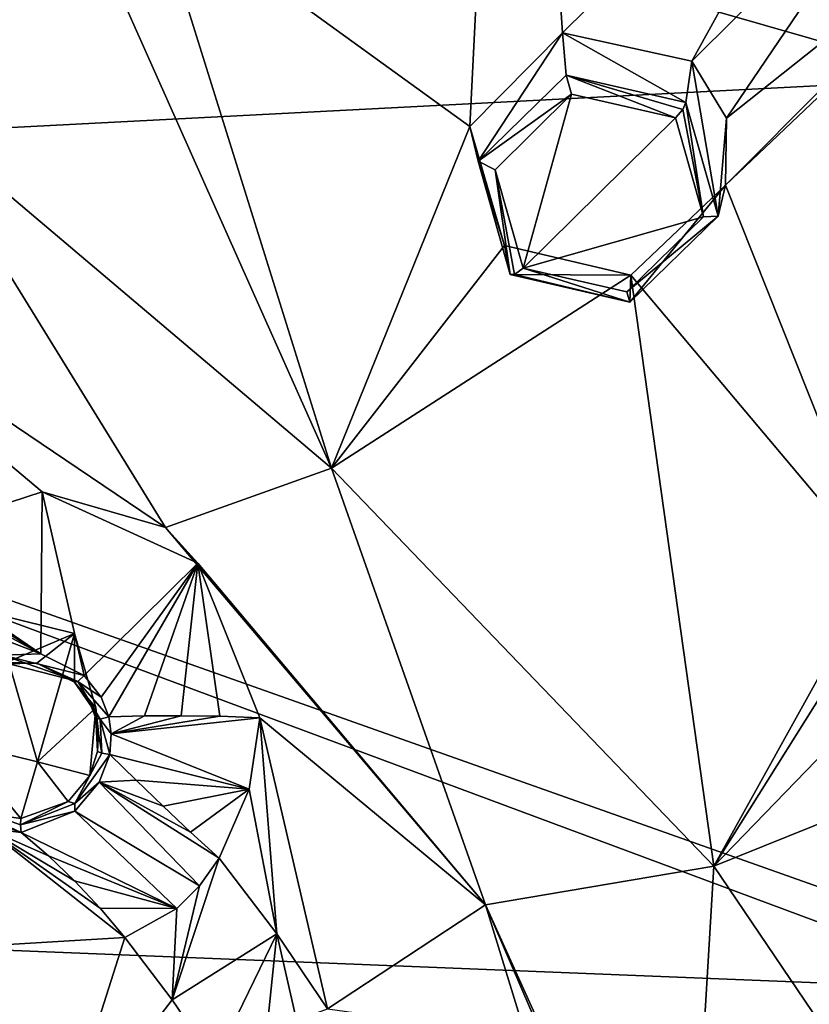
# Model space of a CAD drawing. Units: millimetres. Extents: x -17 to 189, y -334 to 263.
# Drawn here: x 54 to 64, y 213 to 225 of the extents above; entities that cross this region are included whole.
import ezdxf

# ---------------------------------------------------------------- set-up
doc = ezdxf.new("R2010")
doc.units = ezdxf.units.MM
doc.header["$LTSCALE"] = 52.148148
for name, color, linetype in [('115', 7, 'CONTINUOUS'), ('116', 7, 'CONTINUOUS'), ('179', 7, 'CONTINUOUS'), ('180', 7, 'CONTINUOUS'), ('206', 7, 'CONTINUOUS'), ('375', 7, 'CONTINUOUS'), ('376', 7, 'CONTINUOUS'), ('42', 7, 'CONTINUOUS'), ('43', 7, 'CONTINUOUS'), ('44', 7, 'CONTINUOUS'), ('46', 7, 'CONTINUOUS'), ('558', 7, 'CONTINUOUS'), ('559', 7, 'CONTINUOUS'), ('560', 7, 'CONTINUOUS'), ('561', 7, 'CONTINUOUS'), ('562', 7, 'CONTINUOUS'), ('627', 7, 'CONTINUOUS'), ('641', 7, 'CONTINUOUS'), ('642', 7, 'CONTINUOUS'), ('652', 7, 'CONTINUOUS'), ('725', 7, 'CONTINUOUS'), ('776', 7, 'CONTINUOUS'), ('777', 7, 'CONTINUOUS')]:
    doc.layers.add(name, color=color, linetype=linetype)

msp = doc.modelspace()

# ---------------------------------------------------------------- linework, layer by layer
at = {"layer": '115', "linetype": 'CONTINUOUS'}
for points in [[(53.983, 217.646, 104.392), (54.949, 217.407, 104.295), (54.088, 217.041, 105.949), (53.983, 217.646, 104.392)], [(54.088, 217.041, 105.949), (54.949, 217.407, 104.295), (54.494, 217.05, 105.874), (54.088, 217.041, 105.949)], [(54.494, 217.05, 105.874), (54.949, 217.407, 104.295), (54.949, 216.82, 105.746), (54.494, 217.05, 105.874)]]:
    msp.add_3dface(points, dxfattribs=at)
at = {"layer": '116', "linetype": 'CONTINUOUS'}
for points in [[(54.949, 216.82, 105.746), (54.949, 217.407, 104.295), (55.207, 216.51, 103.933), (54.949, 216.82, 105.746)], [(54.949, 216.82, 105.746), (55.207, 216.51, 103.933), (55.129, 216.59, 105.664), (54.949, 216.82, 105.746)], [(55.129, 216.59, 105.664), (55.207, 216.51, 103.933), (55.21, 216.384, 105.605), (55.129, 216.59, 105.664)], [(55.207, 216.51, 103.933), (54.502, 215.856, 103.669), (55.134, 215.689, 105.454), (55.207, 216.51, 103.933)], [(55.23, 215.982, 105.522), (55.207, 216.51, 103.933), (55.134, 215.689, 105.454), (55.23, 215.982, 105.522)], [(55.21, 216.384, 105.605), (55.207, 216.51, 103.933), (55.24, 216.205, 105.563), (55.21, 216.384, 105.605)], [(55.24, 216.205, 105.563), (55.207, 216.51, 103.933), (55.23, 215.982, 105.522), (55.24, 216.205, 105.563)], [(54.502, 215.856, 103.669), (53.535, 216.095, 103.766), (54.303, 215.169, 105.282), (54.502, 215.856, 103.669)], [(54.303, 215.169, 105.282), (53.535, 216.095, 103.766), (53.929, 215.223, 105.278), (54.303, 215.169, 105.282)], [(54.875, 215.376, 105.365), (54.502, 215.856, 103.669), (54.303, 215.169, 105.282), (54.875, 215.376, 105.365)], [(55.134, 215.689, 105.454), (54.502, 215.856, 103.669), (54.875, 215.376, 105.365), (55.134, 215.689, 105.454)]]:
    msp.add_3dface(points, dxfattribs=at)
at = {"layer": '179', "linetype": 'CONTINUOUS'}
for points in [[(59.73, 223.538, 107.063), (59.828, 223.118, 108.087), (60.848, 224.672, 107.33), (59.73, 223.538, 107.063)], [(59.828, 223.118, 108.087), (60.892, 224.159, 108.353), (60.848, 224.672, 107.33), (59.828, 223.118, 108.087)], [(62.342, 223.826, 108.14), (62.413, 224.327, 107.091), (60.848, 224.672, 107.33), (62.342, 223.826, 108.14)], [(60.892, 224.159, 108.353), (62.342, 223.826, 108.14), (60.848, 224.672, 107.33), (60.892, 224.159, 108.353)], [(60.15, 222.097, 106.571), (59.828, 223.118, 108.087), (59.73, 223.538, 107.063), (60.15, 222.097, 106.571)], [(60.218, 221.75, 107.609), (59.828, 223.118, 108.087), (60.15, 222.097, 106.571), (60.218, 221.75, 107.609)]]:
    msp.add_3dface(points, dxfattribs=at)
at = {"layer": '180', "linetype": 'CONTINUOUS'}
for points in [[(62.413, 224.327, 107.091), (62.342, 223.826, 108.14), (62.73, 222.454, 107.665), (62.413, 224.327, 107.091)], [(62.413, 224.327, 107.091), (62.73, 222.454, 107.665), (62.831, 223.64, 106.841), (62.413, 224.327, 107.091)], [(62.831, 223.64, 106.841), (62.73, 222.454, 107.665), (62.819, 222.83, 106.589), (62.831, 223.64, 106.841)], [(62.73, 222.454, 107.665), (61.664, 221.414, 107.4), (62.819, 222.83, 106.589), (62.73, 222.454, 107.665)], [(62.819, 222.83, 106.589), (61.664, 221.414, 107.4), (61.676, 221.739, 106.337), (62.819, 222.83, 106.589)], [(60.218, 221.75, 107.609), (60.15, 222.097, 106.571), (61.676, 221.739, 106.337), (60.218, 221.75, 107.609)], [(61.664, 221.414, 107.4), (60.218, 221.75, 107.609), (61.676, 221.739, 106.337), (61.664, 221.414, 107.4)]]:
    msp.add_3dface(points, dxfattribs=at)
at = {"layer": '206', "linetype": 'CONTINUOUS'}
for points in [[(60.035, 223.015, 108.241), (60.373, 221.826, 107.836), (60.958, 223.928, 108.455), (60.035, 223.015, 108.241)], [(60.958, 223.928, 108.455), (60.373, 221.826, 107.836), (62.217, 223.643, 108.261), (60.958, 223.928, 108.455)], [(62.217, 223.643, 108.261), (60.373, 221.826, 107.836), (62.553, 222.447, 107.858), (62.217, 223.643, 108.261)], [(62.553, 222.447, 107.858), (60.373, 221.826, 107.836), (61.627, 221.539, 107.646), (62.553, 222.447, 107.858)]]:
    msp.add_3dface(points, dxfattribs=at)
at = {"layer": '375', "linetype": 'CONTINUOUS'}
for points in [[(62.553, 222.447, 107.858), (62.342, 223.826, 108.14), (62.302, 223.744, 108.238), (62.553, 222.447, 107.858)], [(62.73, 222.454, 107.665), (62.342, 223.826, 108.14), (62.553, 222.447, 107.858), (62.73, 222.454, 107.665)], [(62.217, 223.643, 108.261), (62.553, 222.447, 107.858), (62.302, 223.744, 108.238), (62.217, 223.643, 108.261)], [(61.664, 221.414, 107.4), (62.73, 222.454, 107.665), (61.627, 221.539, 107.646), (61.664, 221.414, 107.4)], [(62.73, 222.454, 107.665), (62.553, 222.447, 107.858), (61.627, 221.539, 107.646), (62.73, 222.454, 107.665)], [(61.664, 221.414, 107.4), (60.373, 221.826, 107.836), (60.269, 221.746, 107.755), (61.664, 221.414, 107.4)], [(60.373, 221.826, 107.836), (61.664, 221.414, 107.4), (61.627, 221.539, 107.646), (60.373, 221.826, 107.836)], [(60.218, 221.75, 107.609), (61.664, 221.414, 107.4), (60.269, 221.746, 107.755), (60.218, 221.75, 107.609)]]:
    msp.add_3dface(points, dxfattribs=at)
at = {"layer": '376', "linetype": 'CONTINUOUS'}
for points in [[(60.892, 224.159, 108.353), (59.828, 223.118, 108.087), (60.958, 223.928, 108.455), (60.892, 224.159, 108.353)], [(62.342, 223.826, 108.14), (60.892, 224.159, 108.353), (62.302, 223.744, 108.238), (62.342, 223.826, 108.14)], [(60.892, 224.159, 108.353), (60.958, 223.928, 108.455), (62.217, 223.643, 108.261), (60.892, 224.159, 108.353)], [(60.892, 224.159, 108.353), (62.217, 223.643, 108.261), (62.302, 223.744, 108.238), (60.892, 224.159, 108.353)], [(59.828, 223.118, 108.087), (60.035, 223.015, 108.241), (60.958, 223.928, 108.455), (59.828, 223.118, 108.087)], [(59.828, 223.118, 108.087), (60.218, 221.75, 107.609), (60.035, 223.015, 108.241), (59.828, 223.118, 108.087)], [(60.035, 223.015, 108.241), (60.218, 221.75, 107.609), (60.269, 221.746, 107.755), (60.035, 223.015, 108.241)], [(60.373, 221.826, 107.836), (60.035, 223.015, 108.241), (60.269, 221.746, 107.755), (60.373, 221.826, 107.836)]]:
    msp.add_3dface(points, dxfattribs=at)
at = {"layer": '42', "linetype": 'CONTINUOUS'}
for points in [[(55.559, 213.733, 104.454), (53.878, 215.055, 105.299), (53.61, 213.616, 104.097), (55.559, 213.733, 104.454)], [(54.304, 215, 105.31), (53.878, 215.055, 105.299), (54.635, 214.72, 105.043), (54.304, 215, 105.31)], [(54.635, 214.72, 105.043), (53.878, 215.055, 105.299), (54.952, 214.418, 104.814), (54.635, 214.72, 105.043)], [(54.952, 214.418, 104.814), (53.878, 215.055, 105.299), (55.26, 214.088, 104.617), (54.952, 214.418, 104.814)], [(55.26, 214.088, 104.617), (53.878, 215.055, 105.299), (55.559, 213.733, 104.454), (55.26, 214.088, 104.617)]]:
    msp.add_3dface(points, dxfattribs=at)
at = {"layer": '43', "linetype": 'CONTINUOUS'}
for points in [[(55.364, 216.4, 105.697), (55.395, 216.196, 105.648), (55.798, 216.412, 105.427), (55.364, 216.4, 105.697)], [(55.798, 216.412, 105.427), (55.395, 216.196, 105.648), (56.238, 216.413, 105.213), (55.798, 216.412, 105.427)], [(56.238, 216.413, 105.213), (55.395, 216.196, 105.648), (56.708, 216.406, 105.044), (56.238, 216.413, 105.213)], [(56.708, 216.406, 105.044), (55.395, 216.196, 105.648), (57.192, 216.388, 104.928), (56.708, 216.406, 105.044)], [(57.192, 216.388, 104.928), (55.395, 216.196, 105.648), (57.062, 215.526, 104.773), (57.192, 216.388, 104.928)], [(55.395, 216.196, 105.648), (55.377, 215.945, 105.601), (57.062, 215.526, 104.773), (55.395, 216.196, 105.648)], [(55.377, 215.945, 105.601), (55.695, 215.634, 105.353), (57.062, 215.526, 104.773), (55.377, 215.945, 105.601)], [(55.695, 215.634, 105.353), (56.021, 215.321, 105.131), (57.062, 215.526, 104.773), (55.695, 215.634, 105.353)], [(57.062, 215.526, 104.773), (56.021, 215.321, 105.131), (56.354, 215.007, 104.936), (57.062, 215.526, 104.773)], [(56.697, 214.69, 104.765), (57.062, 215.526, 104.773), (56.354, 215.007, 104.936), (56.697, 214.69, 104.765)]]:
    msp.add_3dface(points, dxfattribs=at)
at = {"layer": '44', "linetype": 'CONTINUOUS'}
for points in [[(52.606, 218.483, 106.296), (54.543, 217.163, 106.004), (54.56, 219.122, 105.988), (52.606, 218.483, 106.296)], [(54.543, 217.163, 106.004), (55.067, 216.901, 105.859), (54.56, 219.122, 105.988), (54.543, 217.163, 106.004)], [(54.56, 219.122, 105.988), (55.067, 216.901, 105.859), (56.441, 218.257, 105.552), (54.56, 219.122, 105.988)], [(52.964, 218.15, 106.204), (54.543, 217.163, 106.004), (52.606, 218.483, 106.296), (52.964, 218.15, 106.204)], [(55.067, 216.901, 105.859), (55.273, 216.636, 105.765), (56.441, 218.257, 105.552), (55.067, 216.901, 105.859)], [(55.273, 216.636, 105.765), (55.364, 216.4, 105.697), (56.441, 218.257, 105.552), (55.273, 216.636, 105.765)], [(55.364, 216.4, 105.697), (55.798, 216.412, 105.427), (56.441, 218.257, 105.552), (55.364, 216.4, 105.697)], [(55.798, 216.412, 105.427), (56.238, 216.413, 105.213), (56.441, 218.257, 105.552), (55.798, 216.412, 105.427)], [(56.238, 216.413, 105.213), (56.708, 216.406, 105.044), (56.441, 218.257, 105.552), (56.238, 216.413, 105.213)], [(56.708, 216.406, 105.044), (57.192, 216.388, 104.928), (56.441, 218.257, 105.552), (56.708, 216.406, 105.044)], [(53.328, 217.818, 106.138), (54.543, 217.163, 106.004), (52.964, 218.15, 106.204), (53.328, 217.818, 106.138)], [(53.701, 217.482, 106.098), (54.543, 217.163, 106.004), (53.328, 217.818, 106.138), (53.701, 217.482, 106.098)], [(54.083, 217.145, 106.085), (54.543, 217.163, 106.004), (53.701, 217.482, 106.098), (54.083, 217.145, 106.085)]]:
    msp.add_3dface(points, dxfattribs=at)
at = {"layer": '46', "linetype": 'CONTINUOUS'}
for points in [[(55.695, 215.634, 105.353), (55.377, 215.945, 105.601), (55.25, 215.609, 105.525), (55.695, 215.634, 105.353)], [(55.25, 215.609, 105.525), (54.953, 215.258, 105.423), (56.462, 214.356, 104.771), (55.25, 215.609, 105.525)], [(56.021, 215.321, 105.131), (55.695, 215.634, 105.353), (55.25, 215.609, 105.525), (56.021, 215.321, 105.131)], [(56.354, 215.007, 104.936), (56.021, 215.321, 105.131), (55.25, 215.609, 105.525), (56.354, 215.007, 104.936)], [(56.697, 214.69, 104.765), (56.354, 215.007, 104.936), (55.25, 215.609, 105.525), (56.697, 214.69, 104.765)], [(56.697, 214.69, 104.765), (55.25, 215.609, 105.525), (56.462, 214.356, 104.771), (56.697, 214.69, 104.765)], [(54.953, 215.258, 105.423), (54.304, 215, 105.31), (56.186, 214.081, 104.718), (54.953, 215.258, 105.423)], [(56.462, 214.356, 104.771), (54.953, 215.258, 105.423), (56.186, 214.081, 104.718), (56.462, 214.356, 104.771)], [(54.304, 215, 105.31), (54.635, 214.72, 105.043), (56.186, 214.081, 104.718), (54.304, 215, 105.31)], [(54.635, 214.72, 105.043), (54.952, 214.418, 104.814), (56.186, 214.081, 104.718), (54.635, 214.72, 105.043)], [(54.952, 214.418, 104.814), (55.26, 214.088, 104.617), (56.186, 214.081, 104.718), (54.952, 214.418, 104.814)], [(55.26, 214.088, 104.617), (55.559, 213.733, 104.454), (56.186, 214.081, 104.718), (55.26, 214.088, 104.617)]]:
    msp.add_3dface(points, dxfattribs=at)
at = {"layer": '558', "linetype": 'CONTINUOUS'}
for points in [[(53.422, 215.315, 105.397), (54.304, 215, 105.31), (53.496, 215.38, 105.432), (53.422, 215.315, 105.397)], [(53.496, 215.38, 105.432), (54.304, 215, 105.31), (54.299, 215.092, 105.343), (53.496, 215.38, 105.432)], [(53.929, 215.223, 105.278), (53.496, 215.38, 105.432), (54.299, 215.092, 105.343), (53.929, 215.223, 105.278)], [(53.422, 215.315, 105.397), (53.878, 215.055, 105.299), (54.304, 215, 105.31), (53.422, 215.315, 105.397)], [(54.303, 215.169, 105.282), (53.929, 215.223, 105.278), (54.299, 215.092, 105.343), (54.303, 215.169, 105.282)]]:
    msp.add_3dface(points, dxfattribs=at)
at = {"layer": '559', "linetype": 'CONTINUOUS'}
for points in [[(55.23, 215.982, 105.522), (55.134, 215.689, 105.454), (55.28, 215.96, 105.603), (55.23, 215.982, 105.522)], [(54.953, 215.35, 105.442), (55.377, 215.945, 105.601), (55.28, 215.96, 105.603), (54.953, 215.35, 105.442)], [(55.134, 215.689, 105.454), (54.953, 215.35, 105.442), (55.28, 215.96, 105.603), (55.134, 215.689, 105.454)], [(55.25, 215.609, 105.525), (55.377, 215.945, 105.601), (54.953, 215.35, 105.442), (55.25, 215.609, 105.525)], [(55.134, 215.689, 105.454), (54.875, 215.376, 105.365), (54.953, 215.35, 105.442), (55.134, 215.689, 105.454)], [(54.953, 215.258, 105.423), (55.25, 215.609, 105.525), (54.953, 215.35, 105.442), (54.953, 215.258, 105.423)], [(54.875, 215.376, 105.365), (54.303, 215.169, 105.282), (54.299, 215.092, 105.343), (54.875, 215.376, 105.365)], [(54.875, 215.376, 105.365), (54.299, 215.092, 105.343), (54.953, 215.35, 105.442), (54.875, 215.376, 105.365)], [(54.299, 215.092, 105.343), (54.953, 215.258, 105.423), (54.953, 215.35, 105.442), (54.299, 215.092, 105.343)], [(54.304, 215, 105.31), (54.953, 215.258, 105.423), (54.299, 215.092, 105.343), (54.304, 215, 105.31)]]:
    msp.add_3dface(points, dxfattribs=at)
at = {"layer": '560', "linetype": 'CONTINUOUS'}
for points in [[(55.21, 216.384, 105.605), (55.24, 216.205, 105.563), (55.23, 215.982, 105.522), (55.21, 216.384, 105.605)], [(55.21, 216.384, 105.605), (55.23, 215.982, 105.522), (55.28, 215.96, 105.603), (55.21, 216.384, 105.605)], [(55.21, 216.384, 105.605), (55.28, 215.96, 105.603), (55.262, 216.373, 105.697), (55.21, 216.384, 105.605)], [(55.395, 216.196, 105.648), (55.364, 216.4, 105.697), (55.262, 216.373, 105.697), (55.395, 216.196, 105.648)], [(55.377, 215.945, 105.601), (55.395, 216.196, 105.648), (55.262, 216.373, 105.697), (55.377, 215.945, 105.601)], [(55.28, 215.96, 105.603), (55.377, 215.945, 105.601), (55.262, 216.373, 105.697), (55.28, 215.96, 105.603)]]:
    msp.add_3dface(points, dxfattribs=at)
at = {"layer": '561', "linetype": 'CONTINUOUS'}
for points in [[(54.949, 216.82, 105.746), (55.262, 216.373, 105.697), (54.991, 216.825, 105.846), (54.949, 216.82, 105.746)], [(54.949, 216.82, 105.746), (55.129, 216.59, 105.664), (55.262, 216.373, 105.697), (54.949, 216.82, 105.746)], [(55.273, 216.636, 105.765), (55.067, 216.901, 105.859), (54.991, 216.825, 105.846), (55.273, 216.636, 105.765)], [(55.364, 216.4, 105.697), (55.273, 216.636, 105.765), (54.991, 216.825, 105.846), (55.364, 216.4, 105.697)], [(55.262, 216.373, 105.697), (55.364, 216.4, 105.697), (54.991, 216.825, 105.846), (55.262, 216.373, 105.697)], [(55.129, 216.59, 105.664), (55.21, 216.384, 105.605), (55.262, 216.373, 105.697), (55.129, 216.59, 105.664)]]:
    msp.add_3dface(points, dxfattribs=at)
at = {"layer": '562', "linetype": 'CONTINUOUS'}
for points in [[(55.067, 216.901, 105.859), (54.543, 217.163, 106.004), (54.083, 217.145, 106.085), (55.067, 216.901, 105.859)], [(55.067, 216.901, 105.859), (54.083, 217.145, 106.085), (54.991, 216.825, 105.846), (55.067, 216.901, 105.859)], [(54.083, 217.145, 106.085), (54.097, 217.057, 106.045), (54.991, 216.825, 105.846), (54.083, 217.145, 106.085)], [(54.088, 217.041, 105.949), (54.494, 217.05, 105.874), (54.097, 217.057, 106.045), (54.088, 217.041, 105.949)], [(54.097, 217.057, 106.045), (54.494, 217.05, 105.874), (54.991, 216.825, 105.846), (54.097, 217.057, 106.045)], [(54.494, 217.05, 105.874), (54.949, 216.82, 105.746), (54.991, 216.825, 105.846), (54.494, 217.05, 105.874)]]:
    msp.add_3dface(points, dxfattribs=at)
at = {"layer": '627', "linetype": 'CONTINUOUS'}
for points in [[(55.902, 226.309, 108.207), (59.73, 223.538, 107.063), (60.239, 233.794, 110.071), (55.902, 226.309, 108.207)], [(59.73, 223.538, 107.063), (60.848, 224.672, 107.33), (60.239, 233.794, 110.071), (59.73, 223.538, 107.063)], [(60.848, 224.672, 107.33), (64.704, 228.48, 108.124), (60.239, 233.794, 110.071), (60.848, 224.672, 107.33)], [(60.848, 224.672, 107.33), (62.413, 224.327, 107.091), (64.704, 228.48, 108.124), (60.848, 224.672, 107.33)], [(62.413, 224.327, 107.091), (65.126, 227.025, 107.655), (64.704, 228.48, 108.124), (62.413, 224.327, 107.091)], [(62.819, 222.83, 106.589), (64.669, 218.18, 104.927), (67.597, 227.369, 107.498), (62.819, 222.83, 106.589)], [(62.819, 222.83, 106.589), (67.597, 227.369, 107.498), (66.648, 226.674, 107.396), (62.819, 222.83, 106.589)], [(62.413, 224.327, 107.091), (62.831, 223.64, 106.841), (65.126, 227.025, 107.655), (62.413, 224.327, 107.091)], [(65.126, 227.025, 107.655), (62.831, 223.64, 106.841), (66.648, 226.674, 107.396), (65.126, 227.025, 107.655)], [(62.831, 223.64, 106.841), (62.819, 222.83, 106.589), (66.648, 226.674, 107.396), (62.831, 223.64, 106.841)], [(55.087, 226.071, 108.185), (54.277, 226.259, 108.294), (52.929, 223.748, 107.57), (55.087, 226.071, 108.185)], [(55.902, 226.309, 108.207), (55.087, 226.071, 108.185), (58.058, 219.406, 105.837), (55.902, 226.309, 108.207)], [(59.73, 223.538, 107.063), (55.902, 226.309, 108.207), (58.058, 219.406, 105.837), (59.73, 223.538, 107.063)], [(58.058, 219.406, 105.837), (55.087, 226.071, 108.185), (52.929, 223.748, 107.57), (58.058, 219.406, 105.837)], [(56.049, 218.688, 105.721), (52.929, 223.748, 107.57), (51.09, 222.038, 107.099), (56.049, 218.688, 105.721)], [(58.058, 219.406, 105.837), (52.929, 223.748, 107.57), (56.049, 218.688, 105.721), (58.058, 219.406, 105.837)], [(60.15, 222.097, 106.571), (59.73, 223.538, 107.063), (58.058, 219.406, 105.837), (60.15, 222.097, 106.571)], [(64.669, 218.18, 104.927), (62.819, 222.83, 106.589), (61.676, 221.739, 106.337), (64.669, 218.18, 104.927)], [(61.676, 221.739, 106.337), (60.15, 222.097, 106.571), (58.058, 219.406, 105.837), (61.676, 221.739, 106.337)], [(62.677, 214.592, 103.864), (61.676, 221.739, 106.337), (58.058, 219.406, 105.837), (62.677, 214.592, 103.864)], [(64.669, 218.18, 104.927), (61.676, 221.739, 106.337), (62.677, 214.592, 103.864), (64.669, 218.18, 104.927)], [(59.918, 214.126, 103.9), (58.058, 219.406, 105.837), (56.049, 218.688, 105.721), (59.918, 214.126, 103.9)], [(62.677, 214.592, 103.864), (58.058, 219.406, 105.837), (59.918, 214.126, 103.9), (62.677, 214.592, 103.864)], [(64.441, 217.398, 104.685), (64.669, 218.18, 104.927), (62.677, 214.592, 103.864), (64.441, 217.398, 104.685)], [(64.656, 216.636, 104.409), (64.441, 217.398, 104.685), (62.677, 214.592, 103.864), (64.656, 216.636, 104.409)], [(65.97, 215.921, 104.05), (64.656, 216.636, 104.409), (62.677, 214.592, 103.864), (65.97, 215.921, 104.05)], [(66.447, 209.022, 101.535), (65.97, 215.921, 104.05), (62.677, 214.592, 103.864), (66.447, 209.022, 101.535)], [(51.874, 214.539, 104.482), (50.382, 209.919, 102.84), (54.745, 211.173, 103.129), (51.874, 214.539, 104.482)], [(62.331, 208.789, 101.777), (62.677, 214.592, 103.864), (59.918, 214.126, 103.9), (62.331, 208.789, 101.777)], [(66.447, 209.022, 101.535), (62.677, 214.592, 103.864), (62.331, 208.789, 101.777), (66.447, 209.022, 101.535)]]:
    msp.add_3dface(points, dxfattribs=at)
at = {"layer": '641', "linetype": 'CONTINUOUS'}
for points in [[(52.606, 218.483, 106.296), (54.56, 219.122, 105.988), (51.09, 222.038, 107.099), (52.606, 218.483, 106.296)], [(54.56, 219.122, 105.988), (56.049, 218.688, 105.721), (51.09, 222.038, 107.099), (54.56, 219.122, 105.988)], [(54.56, 219.122, 105.988), (56.441, 218.257, 105.552), (56.049, 218.688, 105.721), (54.56, 219.122, 105.988)], [(56.441, 218.257, 105.552), (59.918, 214.126, 103.9), (56.049, 218.688, 105.721), (56.441, 218.257, 105.552)], [(56.441, 218.257, 105.552), (57.192, 216.388, 104.928), (59.918, 214.126, 103.9), (56.441, 218.257, 105.552)], [(57.192, 216.388, 104.928), (57.062, 215.526, 104.773), (57.396, 213.777, 104.402), (57.192, 216.388, 104.928)], [(57.192, 216.388, 104.928), (58.009, 212.87, 104.043), (59.918, 214.126, 103.9), (57.192, 216.388, 104.928)], [(58.009, 212.87, 104.043), (57.192, 216.388, 104.928), (57.396, 213.777, 104.402), (58.009, 212.87, 104.043)], [(57.062, 215.526, 104.773), (56.697, 214.69, 104.765), (57.396, 213.777, 104.402), (57.062, 215.526, 104.773)], [(58.009, 212.87, 104.043), (60.406, 212.539, 103.313), (59.918, 214.126, 103.9), (58.009, 212.87, 104.043)], [(60.406, 212.539, 103.313), (61.528, 210.395, 102.442), (59.918, 214.126, 103.9), (60.406, 212.539, 103.313)], [(61.528, 210.395, 102.442), (62.331, 208.789, 101.777), (59.918, 214.126, 103.9), (61.528, 210.395, 102.442)]]:
    msp.add_3dface(points, dxfattribs=at)
at = {"layer": '642', "linetype": 'CONTINUOUS'}
for points in [[(51.939, 214.577, 104.493), (51.874, 214.539, 104.482), (54.745, 211.173, 103.129), (51.939, 214.577, 104.493)], [(53.61, 213.616, 104.097), (51.939, 214.577, 104.493), (54.745, 211.173, 103.129), (53.61, 213.616, 104.097)], [(55.559, 213.733, 104.454), (53.61, 213.616, 104.097), (54.745, 211.173, 103.129), (55.559, 213.733, 104.454)], [(55.559, 213.733, 104.454), (54.745, 211.173, 103.129), (56.132, 212.977, 104.153), (55.559, 213.733, 104.454)], [(54.745, 211.173, 103.129), (56.642, 212.226, 103.854), (56.132, 212.977, 104.153), (54.745, 211.173, 103.129)]]:
    msp.add_3dface(points, dxfattribs=at)
at = {"layer": '652', "linetype": 'CONTINUOUS'}
for points in [[(56.697, 214.69, 104.765), (56.462, 214.356, 104.771), (56.132, 212.977, 104.153), (56.697, 214.69, 104.765)], [(57.396, 213.777, 104.402), (56.697, 214.69, 104.765), (56.132, 212.977, 104.153), (57.396, 213.777, 104.402)], [(56.462, 214.356, 104.771), (56.186, 214.081, 104.718), (56.132, 212.977, 104.153), (56.462, 214.356, 104.771)], [(56.186, 214.081, 104.718), (55.559, 213.733, 104.454), (56.132, 212.977, 104.153), (56.186, 214.081, 104.718)], [(56.642, 212.226, 103.854), (57.396, 213.777, 104.402), (56.132, 212.977, 104.153), (56.642, 212.226, 103.854)], [(56.642, 212.226, 103.854), (57.273, 212.571, 104.118), (57.396, 213.777, 104.402), (56.642, 212.226, 103.854)], [(57.273, 212.571, 104.118), (57.634, 212.73, 104.125), (57.396, 213.777, 104.402), (57.273, 212.571, 104.118)], [(57.634, 212.73, 104.125), (58.009, 212.87, 104.043), (57.396, 213.777, 104.402), (57.634, 212.73, 104.125)]]:
    msp.add_3dface(points, dxfattribs=at)
at = {"layer": '725', "linetype": 'CONTINUOUS'}
for points in [[(53.983, 217.646, 104.392), (53.535, 216.095, 103.766), (54.502, 215.856, 103.669), (53.983, 217.646, 104.392)], [(54.949, 217.407, 104.295), (53.983, 217.646, 104.392), (54.502, 215.856, 103.669), (54.949, 217.407, 104.295)], [(54.949, 217.407, 104.295), (54.502, 215.856, 103.669), (55.207, 216.51, 103.933), (54.949, 217.407, 104.295)]]:
    msp.add_3dface(points, dxfattribs=at)
at = {"layer": '776', "linetype": 'CONTINUOUS'}
for points in [[(66.151, 213.095, 75.332), (53.695, 201.13, 67.379), (52.804, 213.629, 74.009), (66.151, 213.095, 75.332)], [(67.708, 213.01, 75.543), (53.695, 201.13, 67.379), (66.151, 213.095, 75.332), (67.708, 213.01, 75.543)], [(69.69, 199.051, 69.273), (53.695, 201.13, 67.379), (67.708, 213.01, 75.543), (69.69, 199.051, 69.273)]]:
    msp.add_3dface(points, dxfattribs=at)
at = {"layer": '777', "linetype": 'CONTINUOUS'}
for points in [[(40.1, 231.419, 83.665), (60.948, 234.603, 86.819), (65.55, 224.115, 81.265), (40.1, 231.419, 83.665)], [(65.55, 224.115, 81.265), (60.948, 234.603, 86.819), (86.617, 230.939, 89.39), (65.55, 224.115, 81.265)], [(40.1, 222.797, 78.678), (40.1, 231.419, 83.665), (65.55, 224.115, 81.265), (40.1, 222.797, 78.678)], [(67.708, 213.01, 75.543), (40.1, 222.797, 78.678), (65.55, 224.115, 81.265), (67.708, 213.01, 75.543)], [(40.1, 222.797, 78.678), (67.708, 213.01, 75.543), (66.151, 213.095, 75.332), (40.1, 222.797, 78.678)], [(40.1, 222.797, 78.678), (66.151, 213.095, 75.332), (52.804, 213.629, 74.009), (40.1, 222.797, 78.678)]]:
    msp.add_3dface(points, dxfattribs=at)

doc.saveas('drawing.dxf')
